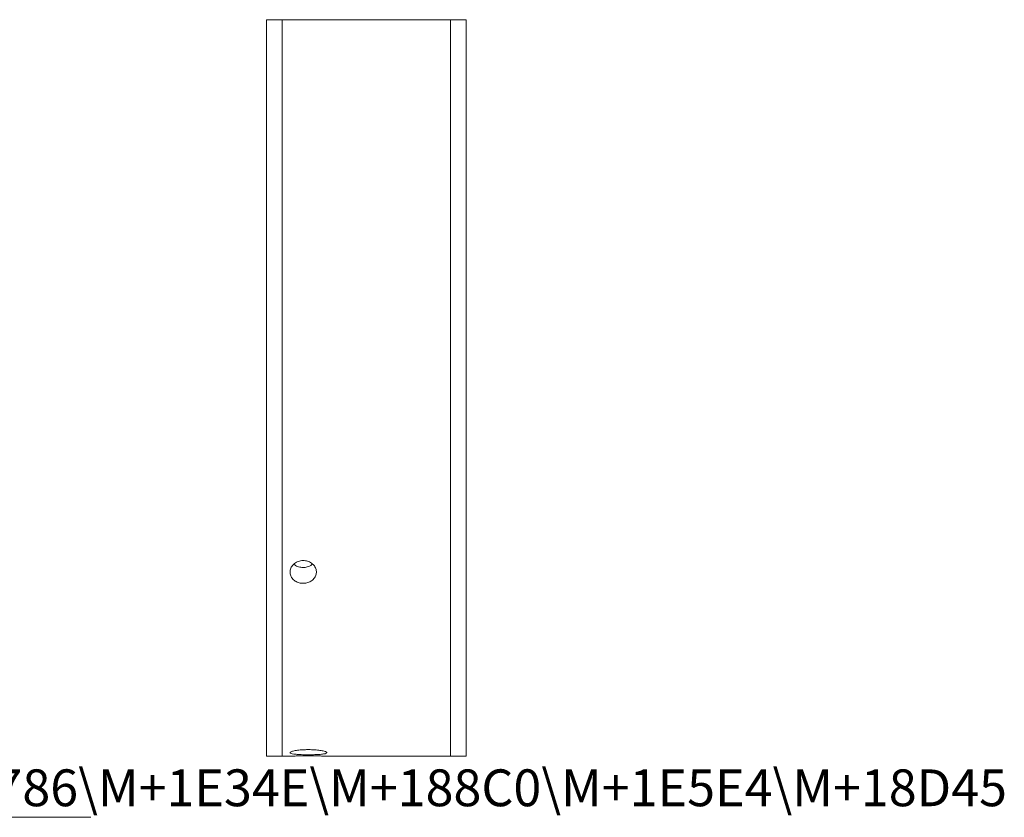
# Model space of a CAD drawing. Units: millimetres. Extents: x 24 to 226, y 17 to 283.
# Drawn here: x 132 to 226, y 105 to 181 of the extents above; entities that cross this region are included whole.
import ezdxf

# ---------------------------------------------------------------- set-up
doc = ezdxf.new("R2010")
doc.units = ezdxf.units.MM
doc.styles.add('SLDTEXTSTYLE1', font='TXT', dxfattribs={"width": 0.75, "bigfont": 'bigfont'})

# ---------------------------------------------------------------- blocks, each defined once
blk = doc.blocks.new('SW_NOTE_0')
at = {"color": 0, "linetype": 'Continuous', "lineweight": 0}
blk.add_line((34.169, 0), (0, 0), dxfattribs=at)
at = {"color": 0, "linetype": 'Continuous', "lineweight": 0, "insert": (0.471, 4.555), "char_height": 3.5, "attachment_point": 1, "style": 'SLDTEXTSTYLE1'}
blk.add_mtext('4-M3\\M+19786\\M+1E34E\\M+188C0\\M+1E5E4\\M+18D45', dxfattribs=at)

msp = doc.modelspace()

# ---------------------------------------------------------------- linework, layer by layer
at = {"color": 7, "linetype": 'Continuous', "lineweight": 15}
for p, q in [((157.08261, 180.52776), (155.58261, 180.52776)), ((155.58261, 180.52776), (155.58261, 110.52776)), ((157.83583, 180.52776), (157.08261, 180.52776)), ((157.08261, 110.52776), (157.08261, 180.52776)), ((157.08261, 180.52776), (157.08261, 110.52776)), ((173.0826, 180.52776), (160.317, 180.52776)), ((174.58261, 180.52776), (173.0826, 180.52776)), ((173.0826, 180.52776), (173.0826, 110.52776)), ((173.0826, 110.52776), (173.0826, 180.52776)), ((174.58261, 180.52776), (174.58261, 110.52776)), ((155.58261, 110.52776), (157.08261, 110.52776)), ((157.08261, 110.52776), (157.83341, 110.52776)), ((161.31067, 110.52776), (173.0826, 110.52776)), ((173.0826, 110.52776), (174.58261, 110.52776))]:
    msp.add_line(p, q, dxfattribs=at)
for points, knots in [([(160.317, 180.52721), (160.32108, 180.52736), (160.33768, 180.52799), (160.22185, 180.52392), (159.98078, 180.51673), (159.62862, 180.50921), (159.21742, 180.5051), (158.79063, 180.50608), (158.39622, 180.51178), (158.08204, 180.51957), (157.87263, 180.52638), (157.8479, 180.52723), (157.83583, 180.52764)], [0, 0, 0, 0, 0.03518529, 0.14290965, 0.2506587, 0.3584681, 0.46627797, 0.5740295, 0.68175203, 0.78952444, 0.89734343, 1, 1, 1, 1]), ([(159.08261, 129.12811), (159.22312, 129.11589), (159.50413, 129.09146), (159.87817, 128.90144), (160.16264, 128.62281), (160.32538, 128.27687), (160.34802, 127.90666), (160.22806, 127.55331), (159.97912, 127.25601), (159.62906, 127.04693), (159.21734, 126.94854), (158.79053, 126.97126), (158.39672, 127.1126), (158.08012, 127.35757), (157.87643, 127.68), (157.80874, 128.04458), (157.8846, 128.41035), (158.09543, 128.73635), (158.41736, 128.98249), (158.76598, 129.11044), (158.99436, 129.12319), (159.08261, 129.12811)], [0, 0, 0, 0, 0.05366497, 0.10732992, 0.1610162, 0.21471604, 0.26839276, 0.32204549, 0.3757103, 0.42940535, 0.48310061, 0.5367668, 0.59041854, 0.64409519, 0.69779475, 0.7514815, 0.8051386, 0.85879587, 0.91248286, 0.96618318, 1, 1, 1, 1]), ([(158.20006, 128.77407), (158.20095, 128.77299), (158.28323, 128.67455), (158.54415, 128.55334), (158.94611, 128.44694), (159.37274, 128.47422), (159.73322, 128.59064), (159.89859, 128.73426), (159.9653, 128.7922)], [0, 0, 0, 0, 0.00235952, 0.21581229, 0.42926801, 0.64258189, 0.85583076, 1, 1, 1, 1]), ([(159.58261, 111.1567), (159.77925, 111.15302), (160.17254, 111.14566), (160.69606, 111.08998), (161.09436, 111.0129), (161.32239, 110.92467), (161.35421, 110.83974), (161.1866, 110.76798), (160.83848, 110.71478), (160.3487, 110.68135), (159.77239, 110.66677), (159.17497, 110.67002), (158.62371, 110.69136), (158.18023, 110.73197), (157.89453, 110.79234), (157.79919, 110.86989), (157.90475, 110.95733), (158.19913, 111.0433), (158.64919, 111.11316), (159.13774, 111.15135), (159.4583, 111.15521), (159.58261, 111.1567)], [0, 0, 0, 0, 0.05364308, 0.1072844, 0.1609679, 0.21467908, 0.26834421, 0.32196178, 0.37560457, 0.42930546, 0.48300726, 0.53665144, 0.59026843, 0.64393195, 0.6976427, 0.75132772, 0.8049543, 0.85858121, 0.91226616, 0.96597671, 1, 1, 1, 1]), ([(157.83261, 110.52776), (157.85193, 110.52879), (157.89058, 110.53087), (158.19182, 110.5448), (158.63566, 110.56025), (159.19015, 110.57136), (159.788, 110.573), (160.36166, 110.5646), (160.85124, 110.5496), (161.18457, 110.53533), (161.34281, 110.52733), (161.31705, 110.52854), (161.31067, 110.52884)], [0, 0, 0, 0, 0.10713128, 0.21425975, 0.32147108, 0.4287392, 0.53591449, 0.64299532, 0.75012494, 0.85737231, 0.96462128, 1, 1, 1, 1])]:
    msp.add_open_spline(points, degree=3, knots=knots, dxfattribs=at)

# ---------------------------------------------------------------- block references
at = {"color": 7, "linetype": 'Continuous', "lineweight": 0}
msp.add_blockref('SW_NOTE_0', (104.7356, 104.72387), dxfattribs=at)

doc.saveas('drawing.dxf')
